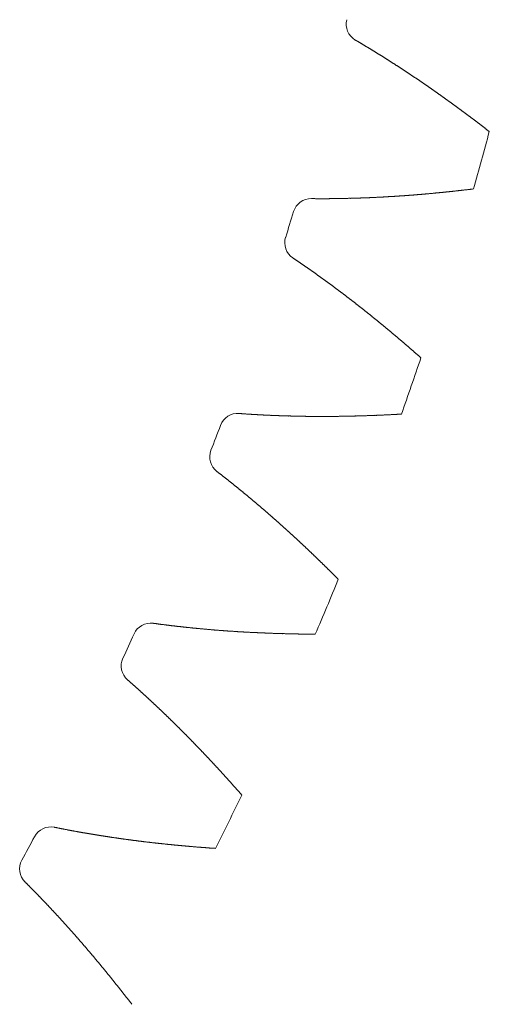
# Model space of a CAD drawing. Units: millimetres. Extents: x -112 to 874, y -25 to 511.
# Drawn here: x 764 to 770, y 420 to 433 of the extents above; entities that cross this region are included whole.
import ezdxf

# ---------------------------------------------------------------- set-up
doc = ezdxf.new("R2010")
doc.units = ezdxf.units.MM

# ---------------------------------------------------------------- blocks, each defined once
blk = doc.blocks.new('biggear')
at = {"lineweight": 0}
for centre, radius, start, end in [((47.09, -11.611), 0.25, 166.149, 239.6991), ((0, 0), 50.5, 344.0877, 345.0032), ((46.366, -14.227), 0.25, 89.3918, 162.9419), ((0, 0), 48.25, 342.5127, 342.9419), ((46.258, -14.574), 0.25, 162.5127, 236.0628), ((0, 0), 50.5, 340.4514, 341.3668), ((45.371, -17.139), 0.25, 85.7554, 159.3055), ((0, 0), 48.25, 338.8763, 339.3055), ((45.241, -17.479), 0.25, 158.8763, 232.4264), ((0, 0), 50.5, 336.815, 337.7304), ((44.192, -19.982), 0.25, 82.119, 155.6691), ((0, 0), 48.25, 335.24, 335.6691), ((44.041, -20.313), 0.25, 155.24, 228.7901), ((0, 0), 50.5, 333.1786, 334.0941), ((42.836, -22.745), 0.25, 78.4827, 152.0328), ((0, 0), 48.25, 331.6036, 332.0328), ((42.664, -23.065), 0.25, 151.6036, 225.1537)]:
    blk.add_arc(centre, radius, start, end, dxfattribs=at)
for points in [[(46.964, -11.827), (46.973, -11.832), (46.982, -11.838), (46.992, -11.843), (47.001, -11.849), (47.01, -11.854), (47.02, -11.86), (47.029, -11.865), (47.038, -11.871), (47.048, -11.876), (47.057, -11.882), (47.066, -11.887), (47.076, -11.893), (47.085, -11.898), (47.094, -11.904), (47.104, -11.91), (47.113, -11.915), (47.122, -11.921), (47.132, -11.926), (47.141, -11.932), (47.15, -11.938), (47.159, -11.943), (47.169, -11.949), (47.178, -11.955), (47.187, -11.96), (47.197, -11.966), (47.206, -11.972), (47.215, -11.977), (47.224, -11.983), (47.234, -11.989), (47.243, -11.994), (47.252, -12), (47.262, -12.006), (47.271, -12.012), (47.28, -12.017), (47.289, -12.023), (47.299, -12.029), (47.308, -12.035), (47.317, -12.04), (47.327, -12.046), (47.336, -12.052), (47.345, -12.058), (47.354, -12.064), (47.364, -12.069), (47.373, -12.075), (47.382, -12.081), (47.391, -12.087), (47.401, -12.093), (47.41, -12.099), (47.419, -12.104), (47.428, -12.11), (47.437, -12.116), (47.447, -12.122), (47.456, -12.128), (47.465, -12.134), (47.474, -12.14), (47.484, -12.146), (47.493, -12.152), (47.502, -12.158), (47.511, -12.164), (47.52, -12.17), (47.53, -12.175), (47.539, -12.181), (47.548, -12.187), (47.557, -12.193), (47.567, -12.199), (47.576, -12.205), (47.585, -12.211), (47.594, -12.217), (47.603, -12.223), (47.613, -12.229), (47.622, -12.235), (47.631, -12.242), (47.64, -12.248), (47.649, -12.254), (47.658, -12.26), (47.668, -12.266), (47.677, -12.272), (47.686, -12.278), (47.695, -12.284), (47.704, -12.29), (47.713, -12.296), (47.723, -12.302), (47.732, -12.309), (47.741, -12.315), (47.75, -12.321), (47.759, -12.327), (47.768, -12.333), (47.778, -12.339), (47.787, -12.345), (47.796, -12.352), (47.805, -12.358), (47.814, -12.364), (47.823, -12.37), (47.832, -12.376), (47.842, -12.383), (47.851, -12.389), (47.86, -12.395), (47.869, -12.401), (47.878, -12.408), (47.887, -12.414), (47.896, -12.42), (47.905, -12.426), (47.915, -12.433), (47.924, -12.439), (47.933, -12.445), (47.942, -12.451), (47.951, -12.458), (47.96, -12.464), (47.969, -12.47), (47.978, -12.477), (47.987, -12.483), (47.997, -12.489), (48.006, -12.496), (48.015, -12.502), (48.024, -12.508), (48.033, -12.515), (48.042, -12.521), (48.051, -12.528), (48.06, -12.534), (48.069, -12.54), (48.078, -12.547), (48.087, -12.553), (48.097, -12.56), (48.106, -12.566), (48.115, -12.572), (48.124, -12.579), (48.133, -12.585), (48.142, -12.592), (48.151, -12.598), (48.16, -12.605), (48.169, -12.611), (48.178, -12.618), (48.187, -12.624), (48.196, -12.631), (48.205, -12.637), (48.214, -12.644), (48.223, -12.65), (48.232, -12.657), (48.241, -12.663), (48.25, -12.67), (48.26, -12.676), (48.269, -12.683), (48.278, -12.689), (48.287, -12.696), (48.296, -12.703), (48.305, -12.709), (48.314, -12.716), (48.323, -12.722), (48.332, -12.729), (48.341, -12.736), (48.35, -12.742), (48.359, -12.749), (48.368, -12.755), (48.377, -12.762), (48.386, -12.769), (48.395, -12.775), (48.404, -12.782), (48.413, -12.789), (48.422, -12.795), (48.431, -12.802), (48.44, -12.809), (48.449, -12.815), (48.458, -12.822), (48.467, -12.829), (48.476, -12.836), (48.485, -12.842), (48.494, -12.849), (48.503, -12.856), (48.512, -12.862), (48.521, -12.869), (48.53, -12.876), (48.539, -12.883), (48.548, -12.889), (48.557, -12.896), (48.566, -12.903), (48.574, -12.91), (48.583, -12.917), (48.592, -12.923), (48.601, -12.93), (48.61, -12.937), (48.619, -12.944), (48.628, -12.951), (48.637, -12.957), (48.646, -12.964), (48.655, -12.971), (48.664, -12.978), (48.673, -12.985), (48.682, -12.992), (48.691, -12.999), (48.7, -13.005), (48.709, -13.012), (48.718, -13.019), (48.726, -13.026), (48.735, -13.033), (48.744, -13.04), (48.753, -13.047), (48.762, -13.054), (48.771, -13.061), (48.78, -13.068)], [(46.369, -13.977), (46.38, -13.977), (46.391, -13.977), (46.402, -13.977), (46.412, -13.977), (46.423, -13.978), (46.434, -13.978), (46.445, -13.978), (46.456, -13.978), (46.467, -13.978), (46.477, -13.978), (46.488, -13.978), (46.499, -13.978), (46.51, -13.978), (46.521, -13.978), (46.532, -13.978), (46.543, -13.978), (46.553, -13.978), (46.564, -13.978), (46.575, -13.978), (46.586, -13.978), (46.597, -13.978), (46.608, -13.978), (46.619, -13.977), (46.63, -13.977), (46.641, -13.977), (46.651, -13.977), (46.662, -13.977), (46.673, -13.977), (46.684, -13.977), (46.695, -13.977), (46.706, -13.977), (46.717, -13.976), (46.728, -13.976), (46.739, -13.976), (46.75, -13.976), (46.76, -13.976), (46.771, -13.976), (46.782, -13.975), (46.793, -13.975), (46.804, -13.975), (46.815, -13.975), (46.826, -13.974), (46.837, -13.974), (46.848, -13.974), (46.859, -13.974), (46.87, -13.973), (46.881, -13.973), (46.892, -13.973), (46.903, -13.973), (46.913, -13.972), (46.924, -13.972), (46.935, -13.972), (46.946, -13.971), (46.957, -13.971), (46.968, -13.971), (46.979, -13.97), (46.99, -13.97), (47.001, -13.97), (47.012, -13.969), (47.023, -13.969), (47.034, -13.969), (47.045, -13.968), (47.056, -13.968), (47.067, -13.967), (47.078, -13.967), (47.089, -13.967), (47.1, -13.966), (47.111, -13.966), (47.122, -13.965), (47.133, -13.965), (47.144, -13.964), (47.155, -13.964), (47.166, -13.963), (47.177, -13.963), (47.188, -13.962), (47.199, -13.962), (47.21, -13.961), (47.221, -13.961), (47.232, -13.96), (47.243, -13.96), (47.254, -13.959), (47.265, -13.959), (47.276, -13.958), (47.287, -13.958), (47.298, -13.957), (47.309, -13.957), (47.32, -13.956), (47.331, -13.955), (47.342, -13.955), (47.353, -13.954), (47.364, -13.954), (47.375, -13.953), (47.386, -13.952), (47.397, -13.952), (47.408, -13.951), (47.419, -13.95), (47.43, -13.95), (47.441, -13.949), (47.452, -13.948), (47.463, -13.948), (47.474, -13.947), (47.485, -13.946), (47.496, -13.946), (47.507, -13.945), (47.518, -13.944), (47.529, -13.944), (47.541, -13.943), (47.552, -13.942), (47.563, -13.941), (47.574, -13.941), (47.585, -13.94), (47.596, -13.939), (47.607, -13.938), (47.618, -13.937), (47.629, -13.937), (47.64, -13.936), (47.651, -13.935), (47.662, -13.934), (47.673, -13.933), (47.684, -13.933), (47.695, -13.932), (47.707, -13.931), (47.718, -13.93), (47.729, -13.929), (47.74, -13.928), (47.751, -13.928), (47.762, -13.927), (47.773, -13.926), (47.784, -13.925), (47.795, -13.924), (47.806, -13.923), (47.817, -13.922), (47.829, -13.921), (47.84, -13.92), (47.851, -13.919), (47.862, -13.919), (47.873, -13.918), (47.884, -13.917), (47.895, -13.916), (47.906, -13.915), (47.917, -13.914), (47.929, -13.913), (47.94, -13.912), (47.951, -13.911), (47.962, -13.91), (47.973, -13.909), (47.984, -13.908), (47.995, -13.907), (48.006, -13.906), (48.018, -13.905), (48.029, -13.904), (48.04, -13.903), (48.051, -13.901), (48.062, -13.9), (48.073, -13.899), (48.084, -13.898), (48.096, -13.897), (48.107, -13.896), (48.118, -13.895), (48.129, -13.894), (48.14, -13.893), (48.151, -13.892), (48.162, -13.891), (48.174, -13.889), (48.185, -13.888), (48.196, -13.887), (48.207, -13.886), (48.218, -13.885), (48.229, -13.884), (48.241, -13.882), (48.252, -13.881), (48.263, -13.88), (48.274, -13.879), (48.285, -13.878), (48.296, -13.876), (48.308, -13.875), (48.319, -13.874), (48.33, -13.873), (48.341, -13.872), (48.352, -13.87), (48.363, -13.869), (48.375, -13.868), (48.386, -13.867), (48.397, -13.865), (48.408, -13.864), (48.419, -13.863), (48.431, -13.861), (48.442, -13.86), (48.453, -13.859), (48.464, -13.857), (48.475, -13.856), (48.487, -13.855), (48.498, -13.853), (48.509, -13.852), (48.52, -13.851), (48.531, -13.849), (48.543, -13.848), (48.554, -13.847), (48.565, -13.845)], [(46.119, -14.781), (46.128, -14.787), (46.137, -14.794), (46.146, -14.8), (46.155, -14.806), (46.164, -14.812), (46.173, -14.818), (46.182, -14.824), (46.191, -14.83), (46.2, -14.836), (46.209, -14.842), (46.218, -14.848), (46.227, -14.855), (46.236, -14.861), (46.244, -14.867), (46.253, -14.873), (46.262, -14.879), (46.271, -14.885), (46.28, -14.892), (46.289, -14.898), (46.298, -14.904), (46.307, -14.91), (46.316, -14.916), (46.325, -14.923), (46.334, -14.929), (46.343, -14.935), (46.352, -14.941), (46.361, -14.948), (46.369, -14.954), (46.378, -14.96), (46.387, -14.967), (46.396, -14.973), (46.405, -14.979), (46.414, -14.985), (46.423, -14.992), (46.432, -14.998), (46.441, -15.004), (46.449, -15.011), (46.458, -15.017), (46.467, -15.024), (46.476, -15.03), (46.485, -15.036), (46.494, -15.043), (46.503, -15.049), (46.512, -15.055), (46.52, -15.062), (46.529, -15.068), (46.538, -15.075), (46.547, -15.081), (46.556, -15.088), (46.565, -15.094), (46.574, -15.1), (46.582, -15.107), (46.591, -15.113), (46.6, -15.12), (46.609, -15.126), (46.618, -15.133), (46.627, -15.139), (46.635, -15.146), (46.644, -15.152), (46.653, -15.159), (46.662, -15.165), (46.671, -15.172), (46.679, -15.179), (46.688, -15.185), (46.697, -15.192), (46.706, -15.198), (46.715, -15.205), (46.723, -15.211), (46.732, -15.218), (46.741, -15.225), (46.75, -15.231), (46.759, -15.238), (46.767, -15.244), (46.776, -15.251), (46.785, -15.258), (46.794, -15.264), (46.802, -15.271), (46.811, -15.278), (46.82, -15.284), (46.829, -15.291), (46.838, -15.298), (46.846, -15.304), (46.855, -15.311), (46.864, -15.318), (46.873, -15.324), (46.881, -15.331), (46.89, -15.338), (46.899, -15.345), (46.908, -15.351), (46.916, -15.358), (46.925, -15.365), (46.934, -15.372), (46.942, -15.378), (46.951, -15.385), (46.96, -15.392), (46.969, -15.399), (46.977, -15.406), (46.986, -15.412), (46.995, -15.419), (47.003, -15.426), (47.012, -15.433), (47.021, -15.44), (47.03, -15.447), (47.038, -15.453), (47.047, -15.46), (47.056, -15.467), (47.064, -15.474), (47.073, -15.481), (47.082, -15.488), (47.09, -15.495), (47.099, -15.501), (47.108, -15.508), (47.117, -15.515), (47.125, -15.522), (47.134, -15.529), (47.143, -15.536), (47.151, -15.543), (47.16, -15.55), (47.169, -15.557), (47.177, -15.564), (47.186, -15.571), (47.194, -15.578), (47.203, -15.585), (47.212, -15.592), (47.22, -15.599), (47.229, -15.606), (47.238, -15.613), (47.246, -15.62), (47.255, -15.627), (47.264, -15.634), (47.272, -15.641), (47.281, -15.648), (47.289, -15.655), (47.298, -15.662), (47.307, -15.669), (47.315, -15.676), (47.324, -15.683), (47.333, -15.69), (47.341, -15.697), (47.35, -15.705), (47.358, -15.712), (47.367, -15.719), (47.376, -15.726), (47.384, -15.733), (47.393, -15.74), (47.401, -15.747), (47.41, -15.754), (47.419, -15.762), (47.427, -15.769), (47.436, -15.776), (47.444, -15.783), (47.453, -15.79), (47.461, -15.797), (47.47, -15.805), (47.479, -15.812), (47.487, -15.819), (47.496, -15.826), (47.504, -15.833), (47.513, -15.841), (47.521, -15.848), (47.53, -15.855), (47.538, -15.862), (47.547, -15.87), (47.556, -15.877), (47.564, -15.884), (47.573, -15.891), (47.581, -15.899), (47.59, -15.906), (47.598, -15.913), (47.607, -15.921), (47.615, -15.928), (47.624, -15.935), (47.632, -15.943), (47.641, -15.95), (47.649, -15.957), (47.658, -15.965), (47.666, -15.972), (47.675, -15.979), (47.683, -15.987), (47.692, -15.994), (47.7, -16.001), (47.709, -16.009), (47.717, -16.016), (47.726, -16.024), (47.734, -16.031), (47.743, -16.038), (47.751, -16.046), (47.76, -16.053), (47.768, -16.061), (47.777, -16.068), (47.785, -16.075), (47.794, -16.083), (47.802, -16.09), (47.811, -16.098), (47.819, -16.105), (47.828, -16.113), (47.836, -16.12), (47.845, -16.128), (47.853, -16.135)], [(45.389, -16.89), (45.4, -16.891), (45.411, -16.891), (45.422, -16.892), (45.432, -16.893), (45.443, -16.894), (45.454, -16.895), (45.465, -16.895), (45.476, -16.896), (45.487, -16.897), (45.497, -16.897), (45.508, -16.898), (45.519, -16.899), (45.53, -16.9), (45.541, -16.9), (45.552, -16.901), (45.562, -16.902), (45.573, -16.902), (45.584, -16.903), (45.595, -16.904), (45.606, -16.904), (45.617, -16.905), (45.628, -16.905), (45.638, -16.906), (45.649, -16.907), (45.66, -16.907), (45.671, -16.908), (45.682, -16.908), (45.693, -16.909), (45.704, -16.91), (45.715, -16.91), (45.725, -16.911), (45.736, -16.911), (45.747, -16.912), (45.758, -16.912), (45.769, -16.913), (45.78, -16.913), (45.791, -16.914), (45.802, -16.914), (45.813, -16.915), (45.824, -16.915), (45.834, -16.916), (45.845, -16.916), (45.856, -16.917), (45.867, -16.917), (45.878, -16.918), (45.889, -16.918), (45.9, -16.918), (45.911, -16.919), (45.922, -16.919), (45.933, -16.92), (45.944, -16.92), (45.955, -16.92), (45.966, -16.921), (45.977, -16.921), (45.988, -16.922), (45.998, -16.922), (46.009, -16.922), (46.02, -16.923), (46.031, -16.923), (46.042, -16.923), (46.053, -16.924), (46.064, -16.924), (46.075, -16.924), (46.086, -16.924), (46.097, -16.925), (46.108, -16.925), (46.119, -16.925), (46.13, -16.926), (46.141, -16.926), (46.152, -16.926), (46.163, -16.926), (46.174, -16.927), (46.185, -16.927), (46.196, -16.927), (46.207, -16.927), (46.218, -16.927), (46.229, -16.928), (46.24, -16.928), (46.251, -16.928), (46.262, -16.928), (46.273, -16.928), (46.284, -16.928), (46.295, -16.929), (46.306, -16.929), (46.317, -16.929), (46.328, -16.929), (46.339, -16.929), (46.35, -16.929), (46.361, -16.929), (46.372, -16.929), (46.383, -16.929), (46.395, -16.93), (46.406, -16.93), (46.417, -16.93), (46.428, -16.93), (46.439, -16.93), (46.45, -16.93), (46.461, -16.93), (46.472, -16.93), (46.483, -16.93), (46.494, -16.93), (46.505, -16.93), (46.516, -16.93), (46.527, -16.93), (46.538, -16.93), (46.549, -16.93), (46.56, -16.93), (46.572, -16.93), (46.583, -16.93), (46.594, -16.93), (46.605, -16.93), (46.616, -16.93), (46.627, -16.93), (46.638, -16.93), (46.649, -16.929), (46.66, -16.929), (46.671, -16.929), (46.683, -16.929), (46.694, -16.929), (46.705, -16.929), (46.716, -16.929), (46.727, -16.929), (46.738, -16.929), (46.749, -16.928), (46.76, -16.928), (46.771, -16.928), (46.783, -16.928), (46.794, -16.928), (46.805, -16.928), (46.816, -16.927), (46.827, -16.927), (46.838, -16.927), (46.849, -16.927), (46.86, -16.927), (46.872, -16.926), (46.883, -16.926), (46.894, -16.926), (46.905, -16.926), (46.916, -16.925), (46.927, -16.925), (46.939, -16.925), (46.95, -16.925), (46.961, -16.924), (46.972, -16.924), (46.983, -16.924), (46.994, -16.923), (47.005, -16.923), (47.017, -16.923), (47.028, -16.922), (47.039, -16.922), (47.05, -16.922), (47.061, -16.921), (47.073, -16.921), (47.084, -16.921), (47.095, -16.92), (47.106, -16.92), (47.117, -16.92), (47.128, -16.919), (47.14, -16.919), (47.151, -16.918), (47.162, -16.918), (47.173, -16.918), (47.184, -16.917), (47.196, -16.917), (47.207, -16.916), (47.218, -16.916), (47.229, -16.915), (47.241, -16.915), (47.252, -16.915), (47.263, -16.914), (47.274, -16.914), (47.285, -16.913), (47.297, -16.913), (47.308, -16.912), (47.319, -16.912), (47.33, -16.911), (47.342, -16.911), (47.353, -16.91), (47.364, -16.91), (47.375, -16.909), (47.386, -16.909), (47.398, -16.908), (47.409, -16.907), (47.42, -16.907), (47.431, -16.906), (47.443, -16.906), (47.454, -16.905), (47.465, -16.905), (47.476, -16.904), (47.488, -16.903), (47.499, -16.903), (47.51, -16.902), (47.521, -16.902), (47.533, -16.901), (47.544, -16.9), (47.555, -16.9), (47.567, -16.899), (47.578, -16.898), (47.589, -16.898)], [(45.089, -17.677), (45.097, -17.683), (45.106, -17.69), (45.114, -17.697), (45.123, -17.703), (45.131, -17.71), (45.14, -17.716), (45.149, -17.723), (45.157, -17.73), (45.166, -17.736), (45.174, -17.743), (45.183, -17.75), (45.191, -17.757), (45.2, -17.763), (45.208, -17.77), (45.217, -17.777), (45.225, -17.783), (45.234, -17.79), (45.243, -17.797), (45.251, -17.804), (45.26, -17.81), (45.268, -17.817), (45.277, -17.824), (45.285, -17.831), (45.294, -17.838), (45.302, -17.844), (45.311, -17.851), (45.319, -17.858), (45.328, -17.865), (45.336, -17.872), (45.345, -17.878), (45.353, -17.885), (45.362, -17.892), (45.37, -17.899), (45.378, -17.906), (45.387, -17.913), (45.395, -17.92), (45.404, -17.927), (45.412, -17.934), (45.421, -17.94), (45.429, -17.947), (45.438, -17.954), (45.446, -17.961), (45.455, -17.968), (45.463, -17.975), (45.471, -17.982), (45.48, -17.989), (45.488, -17.996), (45.497, -18.003), (45.505, -18.01), (45.514, -18.017), (45.522, -18.024), (45.53, -18.031), (45.539, -18.038), (45.547, -18.045), (45.556, -18.052), (45.564, -18.059), (45.572, -18.066), (45.581, -18.073), (45.589, -18.08), (45.598, -18.087), (45.606, -18.094), (45.614, -18.101), (45.623, -18.109), (45.631, -18.116), (45.639, -18.123), (45.648, -18.13), (45.656, -18.137), (45.665, -18.144), (45.673, -18.151), (45.681, -18.158), (45.69, -18.166), (45.698, -18.173), (45.706, -18.18), (45.715, -18.187), (45.723, -18.194), (45.731, -18.201), (45.74, -18.209), (45.748, -18.216), (45.756, -18.223), (45.765, -18.23), (45.773, -18.238), (45.781, -18.245), (45.79, -18.252), (45.798, -18.259), (45.806, -18.266), (45.815, -18.274), (45.823, -18.281), (45.831, -18.288), (45.839, -18.296), (45.848, -18.303), (45.856, -18.31), (45.864, -18.317), (45.873, -18.325), (45.881, -18.332), (45.889, -18.339), (45.897, -18.347), (45.906, -18.354), (45.914, -18.361), (45.922, -18.369), (45.93, -18.376), (45.939, -18.383), (45.947, -18.391), (45.955, -18.398), (45.964, -18.406), (45.972, -18.413), (45.98, -18.42), (45.988, -18.428), (45.996, -18.435), (46.005, -18.443), (46.013, -18.45), (46.021, -18.458), (46.029, -18.465), (46.038, -18.472), (46.046, -18.48), (46.054, -18.487), (46.062, -18.495), (46.07, -18.502), (46.079, -18.51), (46.087, -18.517), (46.095, -18.525), (46.103, -18.532), (46.111, -18.54), (46.12, -18.547), (46.128, -18.555), (46.136, -18.562), (46.144, -18.57), (46.152, -18.577), (46.161, -18.585), (46.169, -18.592), (46.177, -18.6), (46.185, -18.608), (46.193, -18.615), (46.201, -18.623), (46.21, -18.63), (46.218, -18.638), (46.226, -18.646), (46.234, -18.653), (46.242, -18.661), (46.25, -18.668), (46.258, -18.676), (46.267, -18.684), (46.275, -18.691), (46.283, -18.699), (46.291, -18.707), (46.299, -18.714), (46.307, -18.722), (46.315, -18.73), (46.323, -18.737), (46.332, -18.745), (46.34, -18.753), (46.348, -18.76), (46.356, -18.768), (46.364, -18.776), (46.372, -18.784), (46.38, -18.791), (46.388, -18.799), (46.396, -18.807), (46.404, -18.815), (46.412, -18.822), (46.421, -18.83), (46.429, -18.838), (46.437, -18.846), (46.445, -18.853), (46.453, -18.861), (46.461, -18.869), (46.469, -18.877), (46.477, -18.885), (46.485, -18.892), (46.493, -18.9), (46.501, -18.908), (46.509, -18.916), (46.517, -18.924), (46.525, -18.932), (46.533, -18.939), (46.541, -18.947), (46.549, -18.955), (46.557, -18.963), (46.565, -18.971), (46.573, -18.979), (46.581, -18.987), (46.589, -18.995), (46.598, -19.002), (46.606, -19.01), (46.614, -19.018), (46.622, -19.026), (46.63, -19.034), (46.638, -19.042), (46.646, -19.05), (46.654, -19.058), (46.662, -19.066), (46.669, -19.074), (46.677, -19.082), (46.685, -19.09), (46.693, -19.098), (46.701, -19.106), (46.709, -19.114), (46.717, -19.122), (46.725, -19.13), (46.733, -19.138)], [(44.227, -19.735), (44.237, -19.736), (44.248, -19.738), (44.259, -19.739), (44.27, -19.74), (44.28, -19.742), (44.291, -19.743), (44.302, -19.745), (44.313, -19.746), (44.323, -19.748), (44.334, -19.749), (44.345, -19.75), (44.356, -19.752), (44.366, -19.753), (44.377, -19.755), (44.388, -19.756), (44.399, -19.757), (44.409, -19.759), (44.42, -19.76), (44.431, -19.761), (44.442, -19.763), (44.453, -19.764), (44.463, -19.765), (44.474, -19.767), (44.485, -19.768), (44.496, -19.769), (44.507, -19.77), (44.518, -19.772), (44.528, -19.773), (44.539, -19.774), (44.55, -19.776), (44.561, -19.777), (44.572, -19.778), (44.582, -19.779), (44.593, -19.78), (44.604, -19.782), (44.615, -19.783), (44.626, -19.784), (44.637, -19.785), (44.648, -19.786), (44.658, -19.788), (44.669, -19.789), (44.68, -19.79), (44.691, -19.791), (44.702, -19.792), (44.713, -19.793), (44.724, -19.794), (44.735, -19.796), (44.745, -19.797), (44.756, -19.798), (44.767, -19.799), (44.778, -19.8), (44.789, -19.801), (44.8, -19.802), (44.811, -19.803), (44.822, -19.804), (44.833, -19.805), (44.844, -19.806), (44.854, -19.807), (44.865, -19.808), (44.876, -19.809), (44.887, -19.81), (44.898, -19.811), (44.909, -19.812), (44.92, -19.813), (44.931, -19.814), (44.942, -19.815), (44.953, -19.816), (44.964, -19.817), (44.975, -19.818), (44.986, -19.819), (44.997, -19.82), (45.008, -19.821), (45.019, -19.822), (45.03, -19.823), (45.041, -19.824), (45.051, -19.825), (45.062, -19.826), (45.073, -19.826), (45.084, -19.827), (45.095, -19.828), (45.106, -19.829), (45.117, -19.83), (45.128, -19.831), (45.139, -19.832), (45.15, -19.832), (45.161, -19.833), (45.172, -19.834), (45.183, -19.835), (45.194, -19.836), (45.205, -19.836), (45.216, -19.837), (45.227, -19.838), (45.238, -19.839), (45.249, -19.84), (45.26, -19.84), (45.271, -19.841), (45.283, -19.842), (45.294, -19.843), (45.305, -19.843), (45.316, -19.844), (45.327, -19.845), (45.338, -19.845), (45.349, -19.846), (45.36, -19.847), (45.371, -19.848), (45.382, -19.848), (45.393, -19.849), (45.404, -19.85), (45.415, -19.85), (45.426, -19.851), (45.437, -19.852), (45.448, -19.852), (45.459, -19.853), (45.47, -19.853), (45.482, -19.854), (45.493, -19.855), (45.504, -19.855), (45.515, -19.856), (45.526, -19.856), (45.537, -19.857), (45.548, -19.858), (45.559, -19.858), (45.57, -19.859), (45.581, -19.859), (45.592, -19.86), (45.604, -19.86), (45.615, -19.861), (45.626, -19.861), (45.637, -19.862), (45.648, -19.863), (45.659, -19.863), (45.67, -19.864), (45.681, -19.864), (45.693, -19.865), (45.704, -19.865), (45.715, -19.865), (45.726, -19.866), (45.737, -19.866), (45.748, -19.867), (45.759, -19.867), (45.771, -19.868), (45.782, -19.868), (45.793, -19.869), (45.804, -19.869), (45.815, -19.869), (45.826, -19.87), (45.838, -19.87), (45.849, -19.871), (45.86, -19.871), (45.871, -19.871), (45.882, -19.872), (45.893, -19.872), (45.905, -19.873), (45.916, -19.873), (45.927, -19.873), (45.938, -19.874), (45.949, -19.874), (45.961, -19.874), (45.972, -19.875), (45.983, -19.875), (45.994, -19.875), (46.005, -19.875), (46.017, -19.876), (46.028, -19.876), (46.039, -19.876), (46.05, -19.877), (46.061, -19.877), (46.073, -19.877), (46.084, -19.877), (46.095, -19.878), (46.106, -19.878), (46.117, -19.878), (46.129, -19.878), (46.14, -19.879), (46.151, -19.879), (46.162, -19.879), (46.174, -19.879), (46.185, -19.879), (46.196, -19.88), (46.207, -19.88), (46.219, -19.88), (46.23, -19.88), (46.241, -19.88), (46.252, -19.88), (46.264, -19.881), (46.275, -19.881), (46.286, -19.881), (46.297, -19.881), (46.309, -19.881), (46.32, -19.881), (46.331, -19.881), (46.343, -19.881), (46.354, -19.881), (46.365, -19.882), (46.376, -19.882), (46.388, -19.882), (46.399, -19.882), (46.41, -19.882), (46.422, -19.882)], [(43.877, -20.501), (43.885, -20.508), (43.893, -20.515), (43.901, -20.522), (43.909, -20.529), (43.917, -20.537), (43.925, -20.544), (43.934, -20.551), (43.942, -20.558), (43.95, -20.565), (43.958, -20.573), (43.966, -20.58), (43.974, -20.587), (43.982, -20.594), (43.99, -20.601), (43.998, -20.609), (44.007, -20.616), (44.015, -20.623), (44.023, -20.631), (44.031, -20.638), (44.039, -20.645), (44.047, -20.652), (44.055, -20.66), (44.063, -20.667), (44.071, -20.674), (44.079, -20.682), (44.087, -20.689), (44.095, -20.696), (44.103, -20.704), (44.111, -20.711), (44.119, -20.718), (44.127, -20.726), (44.135, -20.733), (44.143, -20.741), (44.151, -20.748), (44.159, -20.755), (44.167, -20.763), (44.175, -20.77), (44.184, -20.778), (44.192, -20.785), (44.199, -20.793), (44.207, -20.8), (44.215, -20.807), (44.223, -20.815), (44.231, -20.822), (44.239, -20.83), (44.247, -20.837), (44.255, -20.845), (44.263, -20.852), (44.271, -20.86), (44.279, -20.867), (44.287, -20.875), (44.295, -20.882), (44.303, -20.89), (44.311, -20.897), (44.319, -20.905), (44.327, -20.913), (44.335, -20.92), (44.343, -20.928), (44.351, -20.935), (44.359, -20.943), (44.367, -20.95), (44.374, -20.958), (44.382, -20.966), (44.39, -20.973), (44.398, -20.981), (44.406, -20.989), (44.414, -20.996), (44.422, -21.004), (44.43, -21.012), (44.438, -21.019), (44.446, -21.027), (44.453, -21.035), (44.461, -21.042), (44.469, -21.05), (44.477, -21.058), (44.485, -21.065), (44.493, -21.073), (44.501, -21.081), (44.508, -21.088), (44.516, -21.096), (44.524, -21.104), (44.532, -21.112), (44.54, -21.119), (44.548, -21.127), (44.555, -21.135), (44.563, -21.143), (44.571, -21.15), (44.579, -21.158), (44.587, -21.166), (44.595, -21.174), (44.602, -21.182), (44.61, -21.189), (44.618, -21.197), (44.626, -21.205), (44.634, -21.213), (44.641, -21.221), (44.649, -21.229), (44.657, -21.236), (44.665, -21.244), (44.673, -21.252), (44.68, -21.26), (44.688, -21.268), (44.696, -21.276), (44.704, -21.284), (44.711, -21.292), (44.719, -21.3), (44.727, -21.307), (44.735, -21.315), (44.742, -21.323), (44.75, -21.331), (44.758, -21.339), (44.766, -21.347), (44.773, -21.355), (44.781, -21.363), (44.789, -21.371), (44.796, -21.379), (44.804, -21.387), (44.812, -21.395), (44.82, -21.403), (44.827, -21.411), (44.835, -21.419), (44.843, -21.427), (44.85, -21.435), (44.858, -21.443), (44.866, -21.451), (44.874, -21.459), (44.881, -21.467), (44.889, -21.475), (44.897, -21.483), (44.904, -21.491), (44.912, -21.499), (44.92, -21.507), (44.927, -21.516), (44.935, -21.524), (44.943, -21.532), (44.95, -21.54), (44.958, -21.548), (44.965, -21.556), (44.973, -21.564), (44.981, -21.572), (44.988, -21.58), (44.996, -21.589), (45.004, -21.597), (45.011, -21.605), (45.019, -21.613), (45.027, -21.621), (45.034, -21.629), (45.042, -21.638), (45.049, -21.646), (45.057, -21.654), (45.065, -21.662), (45.072, -21.67), (45.08, -21.679), (45.087, -21.687), (45.095, -21.695), (45.103, -21.703), (45.11, -21.712), (45.118, -21.72), (45.125, -21.728), (45.133, -21.736), (45.14, -21.745), (45.148, -21.753), (45.155, -21.761), (45.163, -21.769), (45.171, -21.778), (45.178, -21.786), (45.186, -21.794), (45.193, -21.803), (45.201, -21.811), (45.208, -21.819), (45.216, -21.828), (45.223, -21.836), (45.231, -21.844), (45.238, -21.853), (45.246, -21.861), (45.253, -21.869), (45.261, -21.878), (45.268, -21.886), (45.276, -21.894), (45.283, -21.903), (45.291, -21.911), (45.298, -21.92), (45.306, -21.928), (45.313, -21.936), (45.321, -21.945), (45.328, -21.953), (45.336, -21.962), (45.343, -21.97), (45.351, -21.978), (45.358, -21.987), (45.366, -21.995), (45.373, -22.004), (45.381, -22.012), (45.388, -22.021), (45.396, -22.029), (45.403, -22.038), (45.411, -22.046), (45.418, -22.055), (45.425, -22.063)], [(42.886, -22.5), (42.897, -22.502), (42.907, -22.504), (42.918, -22.506), (42.928, -22.508), (42.939, -22.511), (42.95, -22.513), (42.96, -22.515), (42.971, -22.517), (42.982, -22.519), (42.992, -22.521), (43.003, -22.523), (43.014, -22.525), (43.024, -22.527), (43.035, -22.529), (43.046, -22.531), (43.056, -22.533), (43.067, -22.536), (43.078, -22.538), (43.088, -22.54), (43.099, -22.542), (43.11, -22.544), (43.12, -22.546), (43.131, -22.548), (43.142, -22.55), (43.152, -22.551), (43.163, -22.553), (43.174, -22.555), (43.185, -22.557), (43.195, -22.559), (43.206, -22.561), (43.217, -22.563), (43.228, -22.565), (43.238, -22.567), (43.249, -22.569), (43.26, -22.571), (43.27, -22.573), (43.281, -22.575), (43.292, -22.576), (43.303, -22.578), (43.314, -22.58), (43.324, -22.582), (43.335, -22.584), (43.346, -22.586), (43.357, -22.587), (43.367, -22.589), (43.378, -22.591), (43.389, -22.593), (43.4, -22.595), (43.411, -22.596), (43.421, -22.598), (43.432, -22.6), (43.443, -22.602), (43.454, -22.604), (43.465, -22.605), (43.475, -22.607), (43.486, -22.609), (43.497, -22.611), (43.508, -22.612), (43.519, -22.614), (43.53, -22.616), (43.54, -22.617), (43.551, -22.619), (43.562, -22.621), (43.573, -22.622), (43.584, -22.624), (43.595, -22.626), (43.606, -22.627), (43.616, -22.629), (43.627, -22.631), (43.638, -22.632), (43.649, -22.634), (43.66, -22.636), (43.671, -22.637), (43.682, -22.639), (43.693, -22.64), (43.703, -22.642), (43.714, -22.644), (43.725, -22.645), (43.736, -22.647), (43.747, -22.648), (43.758, -22.65), (43.769, -22.651), (43.78, -22.653), (43.791, -22.655), (43.802, -22.656), (43.813, -22.658), (43.823, -22.659), (43.834, -22.661), (43.845, -22.662), (43.856, -22.664), (43.867, -22.665), (43.878, -22.667), (43.889, -22.668), (43.9, -22.67), (43.911, -22.671), (43.922, -22.672), (43.933, -22.674), (43.944, -22.675), (43.955, -22.677), (43.966, -22.678), (43.977, -22.68), (43.988, -22.681), (43.999, -22.682), (44.01, -22.684), (44.021, -22.685), (44.032, -22.687), (44.043, -22.688), (44.054, -22.689), (44.065, -22.691), (44.076, -22.692), (44.087, -22.693), (44.098, -22.695), (44.109, -22.696), (44.12, -22.697), (44.131, -22.699), (44.142, -22.7), (44.153, -22.701), (44.164, -22.703), (44.175, -22.704), (44.186, -22.705), (44.197, -22.706), (44.208, -22.708), (44.219, -22.709), (44.23, -22.71), (44.241, -22.712), (44.252, -22.713), (44.263, -22.714), (44.274, -22.715), (44.285, -22.716), (44.296, -22.718), (44.307, -22.719), (44.319, -22.72), (44.33, -22.721), (44.341, -22.723), (44.352, -22.724), (44.363, -22.725), (44.374, -22.726), (44.385, -22.727), (44.396, -22.728), (44.407, -22.73), (44.418, -22.731), (44.429, -22.732), (44.441, -22.733), (44.452, -22.734), (44.463, -22.735), (44.474, -22.736), (44.485, -22.737), (44.496, -22.739), (44.507, -22.74), (44.518, -22.741), (44.529, -22.742), (44.541, -22.743), (44.552, -22.744), (44.563, -22.745), (44.574, -22.746), (44.585, -22.747), (44.596, -22.748), (44.607, -22.749), (44.619, -22.75), (44.63, -22.751), (44.641, -22.752), (44.652, -22.753), (44.663, -22.754), (44.674, -22.755), (44.686, -22.756), (44.697, -22.757), (44.708, -22.758), (44.719, -22.759), (44.73, -22.76), (44.741, -22.761), (44.753, -22.762), (44.764, -22.763), (44.775, -22.764), (44.786, -22.765), (44.797, -22.766), (44.809, -22.767), (44.82, -22.768), (44.831, -22.769), (44.842, -22.769), (44.854, -22.77), (44.865, -22.771), (44.876, -22.772), (44.887, -22.773), (44.898, -22.774), (44.91, -22.775), (44.921, -22.776), (44.932, -22.776), (44.943, -22.777), (44.955, -22.778), (44.966, -22.779), (44.977, -22.78), (44.988, -22.781), (45, -22.781), (45.011, -22.782), (45.022, -22.783), (45.033, -22.784), (45.045, -22.785), (45.056, -22.785), (45.067, -22.786)], [(42.488, -23.242), (42.496, -23.25), (42.503, -23.258), (42.511, -23.265), (42.519, -23.273), (42.526, -23.281), (42.534, -23.288), (42.542, -23.296), (42.549, -23.304), (42.557, -23.311), (42.565, -23.319), (42.572, -23.327), (42.58, -23.335), (42.588, -23.342), (42.595, -23.35), (42.603, -23.358), (42.61, -23.366), (42.618, -23.373), (42.626, -23.381), (42.633, -23.389), (42.641, -23.397), (42.648, -23.404), (42.656, -23.412), (42.664, -23.42), (42.671, -23.428), (42.679, -23.436), (42.686, -23.444), (42.694, -23.451), (42.701, -23.459), (42.709, -23.467), (42.716, -23.475), (42.724, -23.483), (42.732, -23.491), (42.739, -23.499), (42.747, -23.506), (42.754, -23.514), (42.762, -23.522), (42.769, -23.53), (42.777, -23.538), (42.784, -23.546), (42.792, -23.554), (42.799, -23.562), (42.807, -23.57), (42.814, -23.578), (42.822, -23.586), (42.829, -23.594), (42.837, -23.602), (42.844, -23.61), (42.852, -23.618), (42.859, -23.626), (42.867, -23.634), (42.874, -23.642), (42.882, -23.65), (42.889, -23.658), (42.896, -23.666), (42.904, -23.674), (42.911, -23.682), (42.919, -23.69), (42.926, -23.698), (42.934, -23.706), (42.941, -23.714), (42.948, -23.722), (42.956, -23.73), (42.963, -23.738), (42.971, -23.746), (42.978, -23.755), (42.986, -23.763), (42.993, -23.771), (43, -23.779), (43.008, -23.787), (43.015, -23.795), (43.022, -23.803), (43.03, -23.812), (43.037, -23.82), (43.045, -23.828), (43.052, -23.836), (43.059, -23.844), (43.067, -23.852), (43.074, -23.861), (43.081, -23.869), (43.089, -23.877), (43.096, -23.885), (43.103, -23.894), (43.111, -23.902), (43.118, -23.91), (43.125, -23.918), (43.133, -23.926), (43.14, -23.935), (43.147, -23.943), (43.155, -23.951), (43.162, -23.96), (43.169, -23.968), (43.176, -23.976), (43.184, -23.984), (43.191, -23.993), (43.198, -24.001), (43.206, -24.009), (43.213, -24.018), (43.22, -24.026), (43.227, -24.034), (43.235, -24.043), (43.242, -24.051), (43.249, -24.059), (43.256, -24.068), (43.264, -24.076), (43.271, -24.085), (43.278, -24.093), (43.285, -24.101), (43.293, -24.11), (43.3, -24.118), (43.307, -24.127), (43.314, -24.135), (43.322, -24.143), (43.329, -24.152), (43.336, -24.16), (43.343, -24.169), (43.35, -24.177), (43.358, -24.186), (43.365, -24.194), (43.372, -24.202), (43.379, -24.211), (43.386, -24.219), (43.393, -24.228), (43.401, -24.236), (43.408, -24.245), (43.415, -24.253), (43.422, -24.262), (43.429, -24.27), (43.436, -24.279), (43.444, -24.288), (43.451, -24.296), (43.458, -24.305), (43.465, -24.313), (43.472, -24.322), (43.479, -24.33), (43.486, -24.339), (43.494, -24.347), (43.501, -24.356), (43.508, -24.365), (43.515, -24.373), (43.522, -24.382), (43.529, -24.39), (43.536, -24.399), (43.543, -24.408), (43.55, -24.416), (43.557, -24.425), (43.565, -24.433), (43.572, -24.442), (43.579, -24.451), (43.586, -24.459), (43.593, -24.468), (43.6, -24.477), (43.607, -24.485), (43.614, -24.494), (43.621, -24.503), (43.628, -24.511), (43.635, -24.52), (43.642, -24.529), (43.649, -24.538), (43.656, -24.546), (43.663, -24.555), (43.67, -24.564), (43.677, -24.572), (43.684, -24.581), (43.691, -24.59), (43.698, -24.599), (43.705, -24.607), (43.712, -24.616), (43.719, -24.625), (43.726, -24.634), (43.733, -24.643), (43.74, -24.651), (43.747, -24.66), (43.754, -24.669), (43.761, -24.678), (43.768, -24.687), (43.775, -24.695), (43.782, -24.704), (43.789, -24.713), (43.796, -24.722), (43.803, -24.731), (43.81, -24.74), (43.817, -24.748), (43.824, -24.757), (43.831, -24.766), (43.838, -24.775), (43.845, -24.784), (43.852, -24.793), (43.859, -24.802), (43.866, -24.811), (43.873, -24.819), (43.879, -24.828), (43.886, -24.837), (43.893, -24.846), (43.9, -24.855), (43.907, -24.864), (43.914, -24.873), (43.921, -24.882), (43.928, -24.891), (43.935, -24.9)]]:
    blk.add_spline(points, degree=3, dxfattribs=at)

msp = doc.modelspace()

# ---------------------------------------------------------------- block references
at = {"lineweight": 0}
msp.add_blockref('biggear', (721.713, 444.462), dxfattribs=at)

doc.saveas('drawing.dxf')
